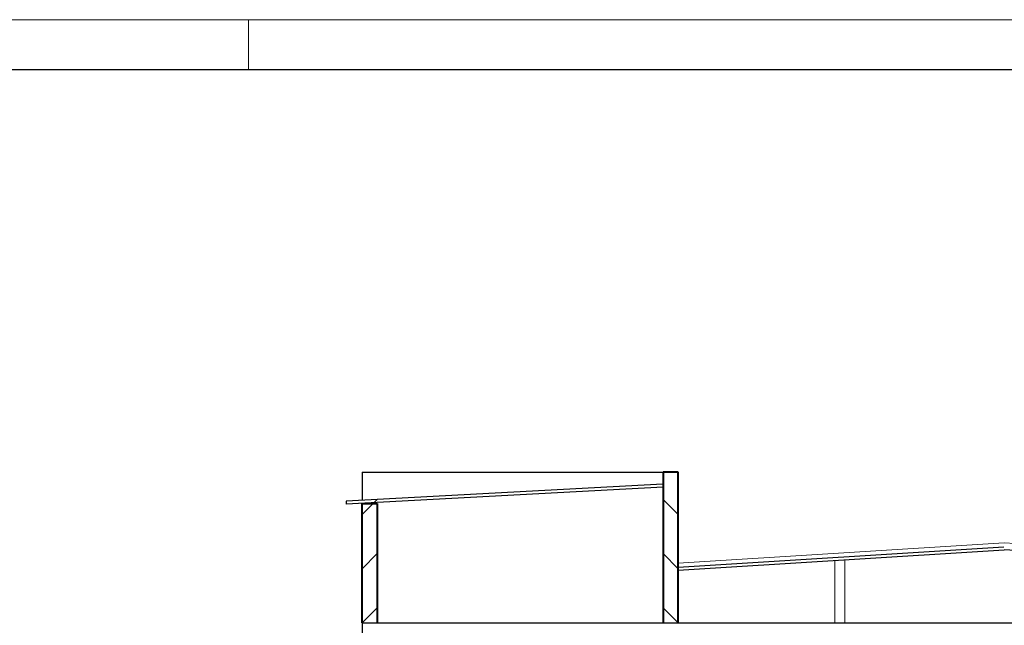
# Model space of a CAD drawing. Extents: x 11909 to 191996, y -36038 to 25624.
# Drawn here: x 103879 to 104861, y -27051 to -26447 of the extents above; entities that cross this region are included whole.
import ezdxf

# ---------------------------------------------------------------- set-up
doc = ezdxf.new("R2010")
doc.units = 0
for name, color, linetype, lineweight in [('4-P011', 6, 'CONTINUOUS', 9), ('4-P02', 2, 'CONTINUOUS', 20), ('4-P03', 3, 'CONTINUOUS', 30), ('4-P04', 4, 'CONTINUOUS', 40), ('A-01', 1, 'CONTINUOUS', 9), ('A-03', 3, 'CONTINUOUS', 30)]:
    doc.layers.add(name, color=color, linetype=linetype, lineweight=lineweight)
doc.layers.add('4-WHITE', color=7, linetype='CONTINUOUS')
doc.layers.add('PESSOAS', color=6, linetype='CONTINUOUS')

msp = doc.modelspace()

# ---------------------------------------------------------------- linework, layer by layer
at = {"layer": '4-P011', "linetype": 'Continuous'}
for p in [(104535.48, -26989.17), (105660.34, -27018.69)]:
    msp.add_line(p, (104860.42, -26968.98), dxfattribs=at)
at = {"layer": '4-P02', "linetype": 'Continuous'}
for p, q in [((104691.69, -27048.62), (104691.69, -26986.47)), ((104701.69, -27048.62), (104701.69, -26985.85))]:
    msp.add_line(p, q, dxfattribs=at)
at = {"layer": '4-P03', "linetype": 'Continuous'}
for p, q in [((104220.48, -26898.62), (104535.48, -26898.62)), ((104220.48, -26898.62), (104220.48, -26926.68)), ((104535.48, -26898.62), (104535.48, -26926.68)), ((104520.32, -26910.62), (104204.68, -26927.52)), ((104520.48, -26913.62), (104204.84, -26930.52)), ((104204.68, -26927.52), (104204.84, -26930.52)), ((104535.48, -26929.68), (104535.48, -27048.62)), ((104535.48, -26993.17), (104860.23, -26973)), ((104535.48, -26996.18), (104860.42, -26975.99)), ((105660.34, -27025.69), (104860.42, -26975.99))]:
    msp.add_line(p, q, dxfattribs=at)
at = {"layer": '4-P04', "linetype": 'Continuous'}
for p, q in [((104535.48, -26898.62), (104520.48, -26898.62)), ((104520.48, -26898.62), (104520.48, -27048.62)), ((104535.48, -27048.62), (104535.48, -26898.62)), ((104220.48, -27048.62), (104220.48, -26929.68)), ((104220.48, -26929.68), (104235.48, -26929.68)), ((104235.48, -26929.68), (104235.48, -27048.62)), ((104520.63, -26968.62), (104520.63, -27048.62)), ((104535.48, -27048.62), (104535.63, -26968.62))]:
    msp.add_line(p, q, dxfattribs=at)
at = {"layer": '4-WHITE'}
for q in [(105610.34, -27048.62), (104220.48, -27098.61)]:
    msp.add_line((104220.48, -27048.62), q, dxfattribs=at)
at = {"layer": 'A-01'}
msp.add_line((104107.31, -26497.47), (104107.31, -26447.47), dxfattribs=at)
msp.add_lwpolyline([(101757.31, -26447.47), (105957.31, -26447.47), (105957.31, -29417.47), (101757.31, -29417.47), (101757.31, -26447.47)], dxfattribs=at)
at = {"layer": 'A-03'}
msp.add_lwpolyline([(105907.31, -26497.47), (101882.31, -26497.47), (101882.31, -29367.47), (105907.31, -29367.47), (105907.31, -26497.47)], dxfattribs=at)
at = {"layer": 'PESSOAS', "linetype": 'Continuous'}
for p, q in [((104220.48, -26940.87), (104235.48, -26925.87)), ((104535.48, -26940.87), (104520.48, -26925.87)), ((104220.48, -26994.74), (104235.48, -26979.74)), ((104535.48, -26994.74), (104520.48, -26979.74)), ((104220.48, -27048.62), (104235.48, -27033.62)), ((104535.48, -27048.62), (104520.48, -27033.62))]:
    msp.add_line(p, q, dxfattribs=at)

doc.saveas('drawing.dxf')
